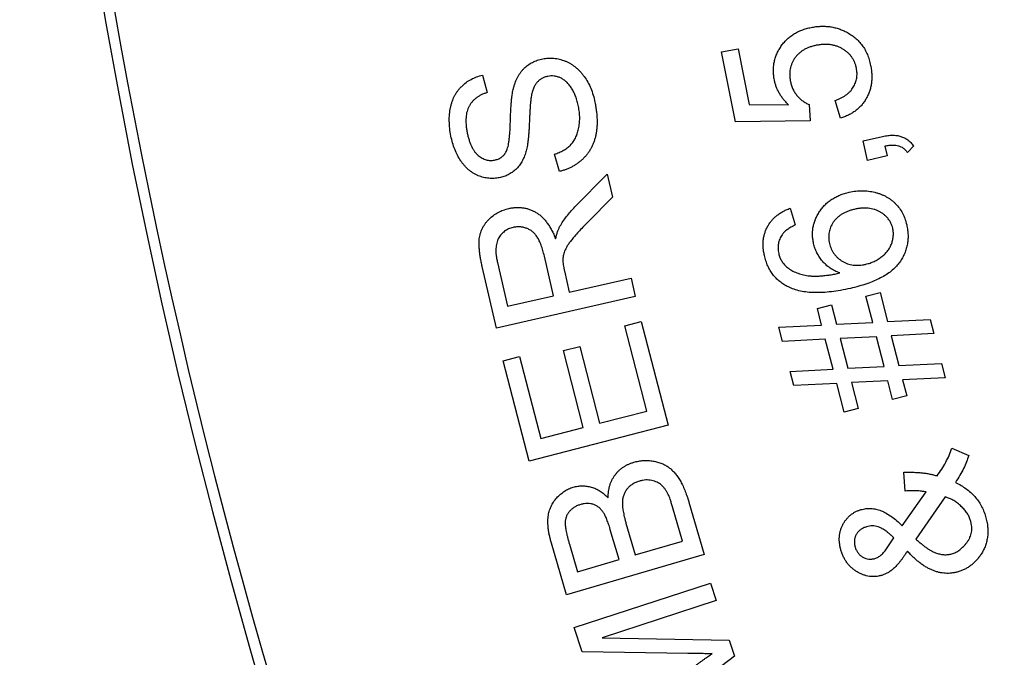
# Model space of a CAD drawing. Units: millimetres. Extents: x 63031 to 65120, y 43263 to 44970.
# Drawn here: x 63229 to 63247, y 44783 to 44794 of the extents above; entities that cross this region are included whole.
import ezdxf

# ---------------------------------------------------------------- set-up
doc = ezdxf.new("R2010")
doc.units = ezdxf.units.MM

msp = doc.modelspace()

# ---------------------------------------------------------------- linework, layer by layer
for p, q in [((63241.919, 44793.462), (63242.212, 44793.52)), ((63242.165, 44792.219), (63241.919, 44793.462)), ((63242.212, 44793.52), (63242.41, 44792.523)), ((63237.657, 44793.05), (63237.744, 44792.738)), ((63242.41, 44792.523), (63243.108, 44792.521)), ((63243.477, 44792.526), (63243.496, 44792.232)), ((63244.034, 44792.281), (63243.943, 44792.598)), ((63243.496, 44792.232), (63242.165, 44792.219)), ((63244.439, 44791.876), (63244.785, 44791.955)), ((63244.518, 44791.53), (63244.439, 44791.876)), ((63245.339, 44791.786), (63245.228, 44791.671)), ((63239.028, 44791.333), (63238.939, 44791.639)), ((63244.864, 44791.609), (63244.518, 44791.53)), ((63244.825, 44791.781), (63244.864, 44791.609)), ((63239.306, 44790.702), (63239.881, 44791.287)), ((63239.881, 44791.287), (63239.975, 44790.875)), ((63239.975, 44790.875), (63239.536, 44790.429)), ((63243.137, 44790.676), (63243.229, 44790.379)), ((63237.925, 44789.712), (63238.104, 44788.929)), ((63238.923, 44789.117), (63238.762, 44789.821)), ((63237.906, 44788.539), (63237.655, 44789.636)), ((63239.119, 44789.561), (63239.206, 44789.182)), ((63239.206, 44789.182), (63240.305, 44789.433)), ((63240.305, 44789.433), (63240.38, 44789.105)), ((63244.488, 44789.111), (63244.74, 44789.177)), ((63244.74, 44789.177), (63244.874, 44788.656)), ((63240.38, 44789.105), (63237.906, 44788.539)), ((63238.104, 44788.929), (63238.923, 44789.117)), ((63244.609, 44788.642), (63244.488, 44789.111)), ((63243.624, 44788.888), (63243.875, 44788.953)), ((63243.699, 44788.596), (63243.624, 44788.888)), ((63243.875, 44788.953), (63243.964, 44788.61)), ((63240.194, 44788.582), (63240.487, 44788.658)), ((63240.487, 44788.658), (63240.964, 44786.811)), ((63243.964, 44788.61), (63244.609, 44788.642)), ((63244.874, 44788.656), (63245.631, 44788.696)), ((63245.631, 44788.696), (63245.697, 44788.442)), ((63240.588, 44787.063), (63240.194, 44788.582)), ((63242.937, 44788.556), (63243.699, 44788.596)), ((63243.003, 44788.3), (63242.937, 44788.556)), ((63243.765, 44788.341), (63243.003, 44788.3)), ((63243.903, 44787.809), (63243.765, 44788.341)), ((63244.675, 44788.387), (63244.03, 44788.355)), ((63244.03, 44788.355), (63244.167, 44787.824)), ((63244.812, 44787.857), (63244.675, 44788.387)), ((63245.697, 44788.442), (63244.94, 44788.402)), ((63244.94, 44788.402), (63245.077, 44787.872)), ((63239.101, 44788.139), (63239.391, 44788.214)), ((63239.455, 44786.77), (63239.101, 44788.139)), ((63239.391, 44788.214), (63239.745, 44786.845)), ((63238.027, 44787.96), (63238.319, 44788.036)), ((63238.489, 44786.171), (63238.027, 44787.96)), ((63238.319, 44788.036), (63238.697, 44786.574)), ((63243.141, 44787.769), (63243.903, 44787.809)), ((63243.206, 44787.516), (63243.141, 44787.769)), ((63244.167, 44787.824), (63244.812, 44787.857)), ((63245.077, 44787.872), (63245.834, 44787.91)), ((63245.834, 44787.91), (63245.9, 44787.657)), ((63244.878, 44787.604), (63244.232, 44787.57)), ((63244.964, 44787.268), (63244.878, 44787.604)), ((63245.9, 44787.657), (63245.142, 44787.618)), ((63245.142, 44787.618), (63245.216, 44787.333)), ((63243.968, 44787.556), (63243.206, 44787.516)), ((63244.1, 44787.045), (63243.968, 44787.556)), ((63244.232, 44787.57), (63244.352, 44787.109)), ((63245.216, 44787.333), (63244.964, 44787.268)), ((63239.745, 44786.845), (63240.588, 44787.063)), ((63244.352, 44787.109), (63244.1, 44787.045)), ((63240.964, 44786.811), (63238.489, 44786.171)), ((63238.697, 44786.574), (63239.455, 44786.77)), ((63246.021, 44786.401), (63246.319, 44786.269)), ((63245.189, 44785.638), (63245.164, 44785.971)), ((63245.133, 44785.018), (63245.564, 44785.621)), ((63245.901, 44785.532), (63245.378, 44784.781)), ((63241.223, 44784.747), (63241.045, 44785.357)), ((63241.334, 44785.442), (63241.607, 44784.508)), ((63240.091, 44784.416), (63239.936, 44784.946)), ((63240.215, 44785.067), (63240.381, 44784.5)), ((63244.868, 44784.626), (63244.985, 44784.806)), ((63239.156, 44783.79), (63238.887, 44784.71)), ((63239.208, 44784.689), (63239.351, 44784.199)), ((63240.381, 44784.5), (63241.223, 44784.747)), ((63241.607, 44784.508), (63239.156, 44783.79)), ((63239.351, 44784.199), (63240.091, 44784.416)), ((63239.295, 44783.203), (63241.723, 44783.997)), ((63241.723, 44783.997), (63241.824, 44783.687)), ((63241.824, 44783.687), (63239.793, 44783.023)), ((63239.436, 44782.771), (63239.295, 44783.203)), ((63239.793, 44783.023), (63242.055, 44782.981)), ((63242.055, 44782.981), (63242.15, 44782.692)), ((63241.316, 44782.742), (63239.436, 44782.771)), ((63242.15, 44782.692), (63240.312, 44781.314))]:
    msp.add_line(p, q)
for radius, start, end in [(109.82, 289.35913, 265.1623), (109.64, 180.63878, 224.36122)]:
    msp.add_arc((63339.11, 44813.068), radius, start, end)
for points, knots in [([(63242.858, 44792.962), (63242.853, 44792.989), (63242.844, 44793.042), (63242.839, 44793.122), (63242.842, 44793.199), (63242.853, 44793.275), (63242.872, 44793.349), (63242.898, 44793.422), (63242.933, 44793.492), (63242.974, 44793.56), (63243.022, 44793.624), (63243.076, 44793.682), (63243.135, 44793.735), (63243.201, 44793.78), (63243.271, 44793.82), (63243.347, 44793.852), (63243.428, 44793.881), (63243.485, 44793.893), (63243.514, 44793.899)], [0, 0, 0, 0, 0.063867, 0.1259, 0.186267, 0.24598, 0.305278, 0.365195, 0.425984, 0.488604, 0.551497, 0.613253, 0.6748, 0.736602, 0.799448, 0.86392, 0.930554, 1, 1, 1, 1]), ([(63243.514, 44793.899), (63243.541, 44793.904), (63243.596, 44793.914), (63243.679, 44793.92), (63243.76, 44793.92), (63243.839, 44793.914), (63243.917, 44793.9), (63243.993, 44793.879), (63244.067, 44793.853), (63244.115, 44793.83), (63244.139, 44793.818)], [0, 0, 0, 0, 0.132096, 0.260564, 0.386209, 0.509095, 0.631717, 0.753636, 0.875409, 1, 1, 1, 1]), ([(63244.139, 44793.818), (63244.167, 44793.802), (63244.222, 44793.771), (63244.298, 44793.715), (63244.365, 44793.651), (63244.424, 44793.579), (63244.475, 44793.501), (63244.515, 44793.414), (63244.55, 44793.321), (63244.564, 44793.255), (63244.572, 44793.222)], [0, 0, 0, 0, 0.126425, 0.24908, 0.370022, 0.489573, 0.611321, 0.735977, 0.86481, 1, 1, 1, 1]), ([(63243.605, 44793.58), (63243.584, 44793.575), (63243.543, 44793.566), (63243.483, 44793.547), (63243.428, 44793.524), (63243.378, 44793.497), (63243.332, 44793.466), (63243.29, 44793.432), (63243.253, 44793.393), (63243.22, 44793.351), (63243.192, 44793.305), (63243.169, 44793.258), (63243.151, 44793.209), (63243.139, 44793.157), (63243.132, 44793.104), (63243.131, 44793.049), (63243.134, 44792.992), (63243.141, 44792.953), (63243.145, 44792.934)], [0, 0, 0, 0, 0.072678, 0.142155, 0.208161, 0.271964, 0.333695, 0.39415, 0.453942, 0.513765, 0.573144, 0.631794, 0.689823, 0.748968, 0.808674, 0.869661, 0.933625, 1, 1, 1, 1]), ([(63244.32, 44793.172), (63244.316, 44793.19), (63244.307, 44793.225), (63244.29, 44793.276), (63244.266, 44793.324), (63244.238, 44793.368), (63244.206, 44793.41), (63244.168, 44793.448), (63244.125, 44793.482), (63244.079, 44793.514), (63244.028, 44793.541), (63243.975, 44793.564), (63243.919, 44793.58), (63243.861, 44793.591), (63243.8, 44793.597), (63243.737, 44793.597), (63243.672, 44793.591), (63243.628, 44793.584), (63243.605, 44793.58)], [0, 0, 0, 0, 0.05991, 0.118593, 0.175829, 0.23258, 0.289487, 0.347579, 0.406757, 0.468295, 0.53056, 0.593453, 0.655868, 0.720205, 0.785879, 0.854619, 0.925303, 1, 1, 1, 1]), ([(63238.206, 44792.794), (63238.211, 44792.813), (63238.22, 44792.851), (63238.238, 44792.905), (63238.259, 44792.957), (63238.281, 44793.005), (63238.307, 44793.05), (63238.334, 44793.092), (63238.364, 44793.131), (63238.407, 44793.177), (63238.466, 44793.23), (63238.547, 44793.279), (63238.636, 44793.318), (63238.7, 44793.333), (63238.732, 44793.341)], [0, 0, 0, 0, 0.073932, 0.145109, 0.213783, 0.279961, 0.343628, 0.40535, 0.465803, 0.52491, 0.641517, 0.75777, 0.876575, 1, 1, 1, 1]), ([(63238.732, 44793.341), (63238.765, 44793.346), (63238.831, 44793.356), (63238.932, 44793.353), (63239.032, 44793.335), (63239.115, 44793.308), (63239.179, 44793.28), (63239.226, 44793.254), (63239.271, 44793.225), (63239.315, 44793.193), (63239.356, 44793.156), (63239.396, 44793.117), (63239.434, 44793.074), (63239.482, 44793.011), (63239.537, 44792.925), (63239.59, 44792.813), (63239.634, 44792.693), (63239.653, 44792.608), (63239.663, 44792.565)], [0, 0, 0, 0, 0.074013, 0.147866, 0.222444, 0.300067, 0.339596, 0.378928, 0.418623, 0.458354, 0.499059, 0.5405, 0.583102, 0.626793, 0.716106, 0.806995, 0.901609, 1, 1, 1, 1]), ([(63244.572, 44793.222), (63244.577, 44793.194), (63244.586, 44793.139), (63244.594, 44793.058), (63244.594, 44792.979), (63244.587, 44792.903), (63244.574, 44792.83), (63244.554, 44792.759), (63244.526, 44792.692), (63244.493, 44792.627), (63244.453, 44792.566), (63244.408, 44792.51), (63244.358, 44792.459), (63244.303, 44792.413), (63244.243, 44792.372), (63244.178, 44792.337), (63244.108, 44792.305), (63244.059, 44792.289), (63244.034, 44792.281)], [0, 0, 0, 0, 0.070673, 0.138589, 0.20367, 0.266856, 0.328667, 0.389244, 0.449751, 0.510455, 0.570784, 0.630498, 0.689236, 0.748827, 0.809161, 0.870669, 0.933923, 1, 1, 1, 1]), ([(63237.097, 44791.963), (63237.089, 44792.008), (63237.074, 44792.096), (63237.066, 44792.227), (63237.07, 44792.351), (63237.085, 44792.451), (63237.102, 44792.526), (63237.119, 44792.58), (63237.139, 44792.632), (63237.162, 44792.681), (63237.189, 44792.727), (63237.219, 44792.77), (63237.252, 44792.811), (63237.3, 44792.862), (63237.366, 44792.919), (63237.455, 44792.976), (63237.553, 44793.021), (63237.622, 44793.04), (63237.657, 44793.05)], [0, 0, 0, 0, 0.100355, 0.195205, 0.285795, 0.372757, 0.41485, 0.456193, 0.496026, 0.535512, 0.574231, 0.612884, 0.651075, 0.689611, 0.76633, 0.842503, 0.920159, 1, 1, 1, 1]), ([(63238.822, 44793.027), (63238.803, 44793.023), (63238.766, 44793.014), (63238.714, 44792.99), (63238.669, 44792.958), (63238.628, 44792.918), (63238.593, 44792.87), (63238.565, 44792.81), (63238.542, 44792.741), (63238.532, 44792.691), (63238.527, 44792.664)], [0, 0, 0, 0, 0.115808, 0.227206, 0.33689, 0.447716, 0.56513, 0.693867, 0.838666, 1, 1, 1, 1]), ([(63239.369, 44792.491), (63239.362, 44792.521), (63239.349, 44792.581), (63239.321, 44792.665), (63239.288, 44792.743), (63239.249, 44792.813), (63239.205, 44792.875), (63239.158, 44792.927), (63239.106, 44792.969), (63239.051, 44793), (63238.995, 44793.021), (63238.937, 44793.033), (63238.879, 44793.036), (63238.841, 44793.03), (63238.822, 44793.027)], [0, 0, 0, 0, 0.109524, 0.213476, 0.3119, 0.406224, 0.495109, 0.576918, 0.65355, 0.726883, 0.796996, 0.865245, 0.932117, 1, 1, 1, 1]), ([(63243.943, 44792.598), (63243.961, 44792.605), (63243.997, 44792.618), (63244.048, 44792.642), (63244.095, 44792.668), (63244.137, 44792.697), (63244.175, 44792.727), (63244.209, 44792.76), (63244.239, 44792.795), (63244.264, 44792.833), (63244.285, 44792.872), (63244.302, 44792.912), (63244.316, 44792.953), (63244.324, 44792.995), (63244.33, 44793.038), (63244.331, 44793.082), (63244.328, 44793.127), (63244.322, 44793.156), (63244.32, 44793.172)], [0, 0, 0, 0, 0.078124, 0.151701, 0.2226, 0.289706, 0.354029, 0.416025, 0.476769, 0.536524, 0.595214, 0.65215, 0.709321, 0.765572, 0.82239, 0.880176, 0.938768, 1, 1, 1, 1]), ([(63243.108, 44792.521), (63243.092, 44792.537), (63243.06, 44792.569), (63243.017, 44792.62), (63242.978, 44792.673), (63242.944, 44792.728), (63242.915, 44792.784), (63242.891, 44792.842), (63242.871, 44792.901), (63242.862, 44792.942), (63242.858, 44792.962)], [0, 0, 0, 0, 0.133362, 0.262907, 0.390036, 0.514625, 0.636009, 0.7572, 0.878994, 1, 1, 1, 1]), ([(63243.145, 44792.934), (63243.15, 44792.91), (63243.161, 44792.863), (63243.188, 44792.796), (63243.222, 44792.735), (63243.264, 44792.679), (63243.311, 44792.63), (63243.362, 44792.588), (63243.417, 44792.552), (63243.457, 44792.535), (63243.477, 44792.526)], [0, 0, 0, 0, 0.134718, 0.263994, 0.391667, 0.518329, 0.643083, 0.763097, 0.882047, 1, 1, 1, 1]), ([(63237.744, 44792.738), (63237.725, 44792.732), (63237.688, 44792.72), (63237.637, 44792.696), (63237.59, 44792.671), (63237.547, 44792.642), (63237.509, 44792.609), (63237.474, 44792.574), (63237.445, 44792.535), (63237.419, 44792.494), (63237.399, 44792.449), (63237.383, 44792.4), (63237.371, 44792.348), (63237.365, 44792.292), (63237.363, 44792.233), (63237.365, 44792.17), (63237.373, 44792.103), (63237.381, 44792.058), (63237.385, 44792.034)], [0, 0, 0, 0, 0.066524, 0.130242, 0.190573, 0.24875, 0.30522, 0.360282, 0.415018, 0.469528, 0.525166, 0.582679, 0.642867, 0.706073, 0.772934, 0.843882, 0.919855, 1, 1, 1, 1]), ([(63238.077, 44791.676), (63238.082, 44791.687), (63238.095, 44791.711), (63238.108, 44791.754), (63238.121, 44791.806), (63238.131, 44791.868), (63238.14, 44791.94), (63238.147, 44792.021), (63238.153, 44792.112), (63238.156, 44792.21), (63238.158, 44792.308), (63238.163, 44792.401), (63238.168, 44792.486), (63238.173, 44792.564), (63238.18, 44792.633), (63238.188, 44792.693), (63238.195, 44792.746), (63238.202, 44792.779), (63238.206, 44792.794)], [0, 0, 0, 0, 0.032364, 0.072229, 0.119582, 0.174948, 0.238736, 0.310925, 0.391634, 0.480437, 0.570135, 0.65259, 0.728274, 0.796724, 0.857994, 0.912129, 0.959567, 1, 1, 1, 1]), ([(63238.527, 44792.664), (63238.526, 44792.654), (63238.522, 44792.63), (63238.518, 44792.591), (63238.513, 44792.545), (63238.509, 44792.49), (63238.505, 44792.428), (63238.501, 44792.357), (63238.496, 44792.279), (63238.493, 44792.195), (63238.49, 44792.111), (63238.484, 44792.03), (63238.478, 44791.956), (63238.471, 44791.889), (63238.464, 44791.828), (63238.454, 44791.773), (63238.445, 44791.725), (63238.437, 44791.696), (63238.433, 44791.682)], [0, 0, 0, 0, 0.031589, 0.071437, 0.119048, 0.174396, 0.237534, 0.308987, 0.388237, 0.475785, 0.563876, 0.645267, 0.719984, 0.788579, 0.851029, 0.90701, 0.956432, 1, 1, 1, 1]), ([(63238.939, 44791.639), (63238.968, 44791.649), (63239.024, 44791.669), (63239.102, 44791.707), (63239.169, 44791.751), (63239.228, 44791.801), (63239.277, 44791.86), (63239.317, 44791.929), (63239.349, 44792.007), (63239.373, 44792.094), (63239.388, 44792.187), (63239.392, 44792.286), (63239.387, 44792.388), (63239.375, 44792.456), (63239.369, 44792.491)], [0, 0, 0, 0, 0.086925, 0.167523, 0.242772, 0.31387, 0.384397, 0.458261, 0.53708, 0.622529, 0.712293, 0.804929, 0.900034, 1, 1, 1, 1]), ([(63239.663, 44792.565), (63239.668, 44792.537), (63239.678, 44792.483), (63239.689, 44792.402), (63239.697, 44792.324), (63239.7, 44792.249), (63239.7, 44792.177), (63239.697, 44792.108), (63239.689, 44792.041), (63239.678, 44791.977), (63239.662, 44791.916), (63239.643, 44791.857), (63239.62, 44791.801), (63239.594, 44791.747), (63239.564, 44791.696), (63239.529, 44791.648), (63239.492, 44791.601), (63239.451, 44791.558), (63239.407, 44791.517), (63239.36, 44791.48), (63239.31, 44791.447), (63239.258, 44791.417), (63239.205, 44791.39), (63239.148, 44791.367), (63239.089, 44791.347), (63239.049, 44791.338), (63239.028, 44791.333)], [0, 0, 0, 0, 0.054301, 0.106564, 0.156632, 0.20453, 0.250724, 0.295326, 0.338176, 0.379729, 0.419901, 0.459447, 0.498231, 0.536449, 0.574475, 0.612371, 0.650607, 0.68912, 0.727651, 0.765938, 0.80419, 0.842333, 0.880993, 0.919777, 0.959426, 1, 1, 1, 1]), ([(63237.959, 44791.22), (63237.928, 44791.215), (63237.866, 44791.206), (63237.771, 44791.208), (63237.676, 44791.225), (63237.599, 44791.25), (63237.539, 44791.277), (63237.495, 44791.302), (63237.453, 44791.33), (63237.412, 44791.36), (63237.375, 44791.396), (63237.338, 44791.434), (63237.305, 44791.476), (63237.261, 44791.537), (63237.213, 44791.62), (63237.164, 44791.727), (63237.124, 44791.842), (63237.106, 44791.922), (63237.097, 44791.963)], [0, 0, 0, 0, 0.074383, 0.148251, 0.222428, 0.299254, 0.338631, 0.377828, 0.417115, 0.456828, 0.497088, 0.538474, 0.580953, 0.624629, 0.714535, 0.806449, 0.901143, 1, 1, 1, 1]), ([(63237.385, 44792.034), (63237.39, 44792.01), (63237.4, 44791.964), (63237.418, 44791.897), (63237.439, 44791.836), (63237.463, 44791.782), (63237.489, 44791.732), (63237.517, 44791.688), (63237.548, 44791.651), (63237.581, 44791.619), (63237.615, 44791.592), (63237.651, 44791.57), (63237.686, 44791.553), (63237.723, 44791.54), (63237.76, 44791.531), (63237.798, 44791.528), (63237.836, 44791.528), (63237.861, 44791.532), (63237.874, 44791.535)], [0, 0, 0, 0, 0.094267, 0.182313, 0.264437, 0.340401, 0.411559, 0.477566, 0.53918, 0.59776, 0.653516, 0.706059, 0.756629, 0.806114, 0.85396, 0.902171, 0.950167, 1, 1, 1, 1]), ([(63244.785, 44791.955), (63244.815, 44791.962), (63244.873, 44791.973), (63244.959, 44791.98), (63245.037, 44791.976), (63245.108, 44791.96), (63245.174, 44791.933), (63245.235, 44791.896), (63245.291, 44791.846), (63245.323, 44791.806), (63245.339, 44791.786)], [0, 0, 0, 0, 0.150072, 0.287351, 0.412045, 0.527611, 0.639637, 0.752928, 0.872284, 1, 1, 1, 1]), ([(63245.228, 44791.671), (63245.217, 44791.685), (63245.196, 44791.711), (63245.158, 44791.744), (63245.117, 44791.769), (63245.071, 44791.786), (63245.02, 44791.796), (63244.961, 44791.799), (63244.895, 44791.793), (63244.849, 44791.786), (63244.825, 44791.781)], [0, 0, 0, 0, 0.117142, 0.227769, 0.334543, 0.440942, 0.555113, 0.68582, 0.832881, 1, 1, 1, 1]), ([(63237.874, 44791.535), (63237.895, 44791.54), (63237.937, 44791.551), (63237.993, 44791.582), (63238.041, 44791.623), (63238.065, 44791.658), (63238.077, 44791.676)], [0, 0, 0, 0, 0.259912, 0.504417, 0.748267, 1, 1, 1, 1]), ([(63238.433, 44791.682), (63238.423, 44791.65), (63238.403, 44791.589), (63238.361, 44791.505), (63238.312, 44791.431), (63238.255, 44791.368), (63238.191, 44791.315), (63238.119, 44791.273), (63238.042, 44791.239), (63237.987, 44791.226), (63237.959, 44791.22)], [0, 0, 0, 0, 0.142052, 0.275085, 0.400881, 0.521832, 0.640624, 0.758186, 0.8773, 1, 1, 1, 1]), ([(63243.557, 44790.049), (63243.552, 44790.074), (63243.542, 44790.123), (63243.536, 44790.198), (63243.538, 44790.271), (63243.547, 44790.343), (63243.564, 44790.414), (63243.59, 44790.483), (63243.621, 44790.552), (63243.662, 44790.618), (63243.707, 44790.681), (63243.76, 44790.739), (63243.818, 44790.791), (63243.881, 44790.838), (63243.951, 44790.878), (63244.026, 44790.913), (63244.106, 44790.942), (63244.162, 44790.956), (63244.191, 44790.963)], [0, 0, 0, 0, 0.061773, 0.121567, 0.179936, 0.238345, 0.296658, 0.355557, 0.415904, 0.478638, 0.541706, 0.604113, 0.66652, 0.729588, 0.793747, 0.859844, 0.92843, 1, 1, 1, 1]), ([(63244.191, 44790.963), (63244.23, 44790.971), (63244.306, 44790.986), (63244.421, 44790.991), (63244.536, 44790.984), (63244.629, 44790.967), (63244.702, 44790.947), (63244.754, 44790.929), (63244.804, 44790.908), (63244.852, 44790.883), (63244.897, 44790.856), (63244.939, 44790.826), (63244.98, 44790.793), (63245.03, 44790.744), (63245.087, 44790.677), (63245.142, 44790.588), (63245.186, 44790.489), (63245.205, 44790.418), (63245.215, 44790.382)], [0, 0, 0, 0, 0.089224, 0.176482, 0.263006, 0.349606, 0.392545, 0.434808, 0.475955, 0.516321, 0.556126, 0.595914, 0.635337, 0.675407, 0.754451, 0.834137, 0.915306, 1, 1, 1, 1]), ([(63237.655, 44789.636), (63237.649, 44789.663), (63237.637, 44789.715), (63237.623, 44789.791), (63237.612, 44789.863), (63237.604, 44789.93), (63237.6, 44789.992), (63237.599, 44790.051), (63237.6, 44790.104), (63237.605, 44790.154), (63237.615, 44790.201), (63237.626, 44790.246), (63237.642, 44790.289), (63237.662, 44790.331), (63237.686, 44790.372), (63237.713, 44790.411), (63237.744, 44790.448), (63237.79, 44790.496), (63237.853, 44790.55), (63237.938, 44790.604), (63238.03, 44790.646), (63238.095, 44790.663), (63238.128, 44790.672)], [0, 0, 0, 0, 0.063026, 0.122413, 0.177906, 0.229564, 0.277854, 0.322467, 0.363551, 0.40126, 0.437415, 0.472938, 0.508283, 0.544127, 0.579674, 0.616249, 0.653551, 0.6918, 0.768528, 0.844642, 0.921317, 1, 1, 1, 1]), ([(63238.128, 44790.672), (63238.15, 44790.677), (63238.192, 44790.685), (63238.256, 44790.691), (63238.319, 44790.691), (63238.38, 44790.686), (63238.441, 44790.675), (63238.499, 44790.657), (63238.556, 44790.633), (63238.612, 44790.604), (63238.666, 44790.568), (63238.717, 44790.525), (63238.765, 44790.476), (63238.809, 44790.419), (63238.853, 44790.357), (63238.892, 44790.287), (63238.929, 44790.211), (63238.95, 44790.157), (63238.961, 44790.129)], [0, 0, 0, 0, 0.060414, 0.118645, 0.175203, 0.231064, 0.286252, 0.34141, 0.397573, 0.454654, 0.512992, 0.573379, 0.63552, 0.700709, 0.769294, 0.841939, 0.918667, 1, 1, 1, 1]), ([(63239.039, 44790.355), (63239.056, 44790.384), (63239.092, 44790.444), (63239.156, 44790.53), (63239.226, 44790.618), (63239.279, 44790.673), (63239.306, 44790.702)], [0, 0, 0, 0, 0.232681, 0.476135, 0.731973, 1, 1, 1, 1]), ([(63242.681, 44789.832), (63242.676, 44789.856), (63242.666, 44789.903), (63242.658, 44789.973), (63242.656, 44790.041), (63242.659, 44790.107), (63242.669, 44790.17), (63242.685, 44790.232), (63242.707, 44790.291), (63242.734, 44790.348), (63242.767, 44790.402), (63242.805, 44790.453), (63242.848, 44790.5), (63242.895, 44790.543), (63242.949, 44790.582), (63243.007, 44790.617), (63243.069, 44790.65), (63243.114, 44790.667), (63243.137, 44790.676)], [0, 0, 0, 0, 0.069179, 0.135084, 0.19916, 0.260873, 0.32126, 0.380926, 0.440328, 0.50001, 0.559673, 0.618965, 0.678725, 0.73917, 0.801277, 0.864851, 0.931251, 1, 1, 1, 1]), ([(63244.281, 44790.657), (63244.26, 44790.652), (63244.22, 44790.642), (63244.162, 44790.621), (63244.108, 44790.598), (63244.059, 44790.571), (63244.015, 44790.54), (63243.974, 44790.507), (63243.939, 44790.469), (63243.907, 44790.428), (63243.88, 44790.385), (63243.859, 44790.34), (63243.843, 44790.295), (63243.831, 44790.248), (63243.826, 44790.2), (63243.825, 44790.15), (63243.829, 44790.1), (63243.835, 44790.066), (63243.839, 44790.049)], [0, 0, 0, 0, 0.075661, 0.147913, 0.217193, 0.283172, 0.34671, 0.408958, 0.470153, 0.53096, 0.591147, 0.649189, 0.706808, 0.763253, 0.820305, 0.878803, 0.938099, 1, 1, 1, 1]), ([(63244.966, 44790.32), (63244.961, 44790.336), (63244.953, 44790.367), (63244.935, 44790.411), (63244.913, 44790.452), (63244.886, 44790.49), (63244.855, 44790.526), (63244.819, 44790.559), (63244.779, 44790.589), (63244.734, 44790.616), (63244.687, 44790.639), (63244.636, 44790.657), (63244.583, 44790.67), (63244.527, 44790.678), (63244.469, 44790.68), (63244.408, 44790.677), (63244.345, 44790.671), (63244.302, 44790.662), (63244.281, 44790.657)], [0, 0, 0, 0, 0.057104, 0.112341, 0.167141, 0.221712, 0.277281, 0.334065, 0.392713, 0.453351, 0.515688, 0.578476, 0.642427, 0.708302, 0.776549, 0.847208, 0.921902, 1, 1, 1, 1]), ([(63239.536, 44790.429), (63239.506, 44790.399), (63239.449, 44790.341), (63239.372, 44790.258), (63239.305, 44790.184), (63239.251, 44790.119), (63239.205, 44790.06), (63239.169, 44790.007), (63239.141, 44789.958), (63239.116, 44789.9), (63239.095, 44789.83), (63239.091, 44789.774), (63239.09, 44789.746)], [0, 0, 0, 0, 0.153751, 0.290151, 0.408356, 0.509374, 0.596346, 0.673558, 0.740559, 0.798467, 0.902189, 1, 1, 1, 1]), ([(63245.215, 44790.382), (63245.221, 44790.351), (63245.233, 44790.29), (63245.24, 44790.198), (63245.238, 44790.108), (63245.225, 44790.021), (63245.203, 44789.936), (63245.171, 44789.854), (63245.13, 44789.774), (63245.078, 44789.696), (63245.015, 44789.622), (63244.938, 44789.553), (63244.849, 44789.49), (63244.746, 44789.431), (63244.631, 44789.378), (63244.503, 44789.329), (63244.362, 44789.285), (63244.262, 44789.261), (63244.211, 44789.248)], [0, 0, 0, 0, 0.055445, 0.108966, 0.160846, 0.211716, 0.262537, 0.313694, 0.365979, 0.420018, 0.476364, 0.535786, 0.599589, 0.668075, 0.741833, 0.82144, 0.907523, 1, 1, 1, 1]), ([(63238.205, 44790.334), (63238.191, 44790.331), (63238.163, 44790.324), (63238.123, 44790.308), (63238.086, 44790.289), (63238.052, 44790.267), (63238.021, 44790.24), (63237.993, 44790.211), (63237.968, 44790.177), (63237.945, 44790.141), (63237.925, 44790.1), (63237.912, 44790.056), (63237.902, 44790.008), (63237.898, 44789.956), (63237.897, 44789.9), (63237.901, 44789.841), (63237.911, 44789.777), (63237.92, 44789.734), (63237.925, 44789.712)], [0, 0, 0, 0, 0.056713, 0.111743, 0.16565, 0.218106, 0.270545, 0.322831, 0.377037, 0.432661, 0.49015, 0.550175, 0.613385, 0.680247, 0.752169, 0.828935, 0.911716, 1, 1, 1, 1]), ([(63238.762, 44789.821), (63238.753, 44789.856), (63238.737, 44789.923), (63238.707, 44790.015), (63238.674, 44790.094), (63238.638, 44790.16), (63238.597, 44790.215), (63238.551, 44790.26), (63238.499, 44790.295), (63238.443, 44790.321), (63238.384, 44790.338), (63238.325, 44790.346), (63238.264, 44790.345), (63238.225, 44790.338), (63238.205, 44790.334)], [0, 0, 0, 0, 0.126704, 0.239485, 0.338174, 0.424426, 0.502578, 0.576207, 0.648076, 0.719836, 0.790854, 0.860332, 0.929756, 1, 1, 1, 1]), ([(63238.961, 44790.129), (63238.966, 44790.152), (63238.976, 44790.195), (63238.996, 44790.256), (63239.015, 44790.309), (63239.031, 44790.34), (63239.039, 44790.355)], [0, 0, 0, 0, 0.291995, 0.557384, 0.791735, 1, 1, 1, 1]), ([(63243.229, 44790.379), (63243.203, 44790.365), (63243.153, 44790.341), (63243.088, 44790.297), (63243.034, 44790.254), (63243.007, 44790.22), (63242.995, 44790.204)], [0, 0, 0, 0, 0.299729, 0.56543, 0.796907, 1, 1, 1, 1]), ([(63244.487, 44789.679), (63244.513, 44789.686), (63244.564, 44789.699), (63244.638, 44789.729), (63244.708, 44789.767), (63244.773, 44789.813), (63244.831, 44789.865), (63244.881, 44789.922), (63244.921, 44789.984), (63244.949, 44790.05), (63244.968, 44790.118), (63244.978, 44790.186), (63244.978, 44790.254), (63244.97, 44790.298), (63244.966, 44790.32)], [0, 0, 0, 0, 0.089659, 0.178876, 0.267606, 0.357739, 0.446178, 0.530208, 0.61233, 0.693105, 0.772918, 0.849367, 0.924528, 1, 1, 1, 1]), ([(63242.995, 44790.204), (63242.987, 44790.191), (63242.971, 44790.167), (63242.953, 44790.127), (63242.938, 44790.086), (63242.928, 44790.045), (63242.923, 44790.003), (63242.922, 44789.96), (63242.926, 44789.915), (63242.932, 44789.886), (63242.935, 44789.871)], [0, 0, 0, 0, 0.129197, 0.253417, 0.377223, 0.498681, 0.619238, 0.743352, 0.869334, 1, 1, 1, 1]), ([(63244.023, 44789.523), (63243.993, 44789.536), (63243.933, 44789.56), (63243.85, 44789.609), (63243.776, 44789.667), (63243.713, 44789.733), (63243.659, 44789.805), (63243.614, 44789.882), (63243.579, 44789.963), (63243.564, 44790.02), (63243.557, 44790.049)], [0, 0, 0, 0, 0.135691, 0.265872, 0.391759, 0.516293, 0.639621, 0.759702, 0.879451, 1, 1, 1, 1]), ([(63243.839, 44790.049), (63243.843, 44790.033), (63243.852, 44790), (63243.87, 44789.953), (63243.892, 44789.908), (63243.919, 44789.867), (63243.949, 44789.829), (63243.985, 44789.794), (63244.023, 44789.761), (63244.066, 44789.733), (63244.112, 44789.708), (63244.161, 44789.688), (63244.21, 44789.673), (63244.262, 44789.664), (63244.316, 44789.66), (63244.372, 44789.661), (63244.429, 44789.667), (63244.467, 44789.675), (63244.487, 44789.679)], [0, 0, 0, 0, 0.062003, 0.122042, 0.181251, 0.239491, 0.297771, 0.356989, 0.417306, 0.479473, 0.542284, 0.604149, 0.665904, 0.729079, 0.79331, 0.859212, 0.9279, 1, 1, 1, 1]), ([(63242.935, 44789.871), (63242.941, 44789.848), (63242.953, 44789.802), (63242.985, 44789.739), (63243.024, 44789.682), (63243.058, 44789.65), (63243.074, 44789.635)], [0, 0, 0, 0, 0.259925, 0.507929, 0.753788, 1, 1, 1, 1]), ([(63239.09, 44789.746), (63239.09, 44789.735), (63239.091, 44789.71), (63239.097, 44789.668), (63239.107, 44789.617), (63239.115, 44789.581), (63239.119, 44789.561)], [0, 0, 0, 0, 0.17833, 0.404886, 0.677734, 1, 1, 1, 1]), ([(63243.107, 44789.274), (63243.08, 44789.288), (63243.026, 44789.317), (63242.953, 44789.37), (63242.888, 44789.429), (63242.83, 44789.496), (63242.781, 44789.57), (63242.739, 44789.65), (63242.705, 44789.738), (63242.689, 44789.8), (63242.681, 44789.832)], [0, 0, 0, 0, 0.126686, 0.249363, 0.370024, 0.490395, 0.611633, 0.735961, 0.864948, 1, 1, 1, 1]), ([(63243.074, 44789.635), (63243.098, 44789.616), (63243.148, 44789.577), (63243.233, 44789.533), (63243.329, 44789.499), (63243.415, 44789.48), (63243.49, 44789.47), (63243.553, 44789.467), (63243.619, 44789.467), (63243.691, 44789.47), (63243.767, 44789.479), (63243.849, 44789.489), (63243.935, 44789.504), (63243.993, 44789.517), (63244.023, 44789.523)], [0, 0, 0, 0, 0.092781, 0.18887, 0.289813, 0.398325, 0.456378, 0.519268, 0.586205, 0.658422, 0.736128, 0.818833, 0.906785, 1, 1, 1, 1]), ([(63244.211, 44789.248), (63244.153, 44789.236), (63244.041, 44789.211), (63243.877, 44789.188), (63243.723, 44789.174), (63243.579, 44789.171), (63243.446, 44789.179), (63243.323, 44789.199), (63243.209, 44789.229), (63243.14, 44789.259), (63243.107, 44789.274)], [0, 0, 0, 0, 0.157856, 0.305403, 0.442283, 0.569971, 0.688286, 0.798645, 0.902109, 1, 1, 1, 1]), ([(63245.756, 44785.908), (63245.785, 44785.947), (63245.84, 44786.025), (63245.91, 44786.148), (63245.973, 44786.272), (63246.005, 44786.358), (63246.021, 44786.401)], [0, 0, 0, 0, 0.25751, 0.508834, 0.755966, 1, 1, 1, 1]), ([(63240.356, 44786.15), (63240.384, 44786.158), (63240.44, 44786.172), (63240.527, 44786.182), (63240.612, 44786.183), (63240.697, 44786.173), (63240.777, 44786.155), (63240.851, 44786.131), (63240.918, 44786.098), (63240.979, 44786.06), (63241.034, 44786.012), (63241.086, 44785.958), (63241.134, 44785.895), (63241.18, 44785.824), (63241.223, 44785.743), (63241.262, 44785.652), (63241.301, 44785.551), (63241.323, 44785.479), (63241.334, 44785.442)], [0, 0, 0, 0, 0.064201, 0.126795, 0.18894, 0.251119, 0.311336, 0.368161, 0.421742, 0.473454, 0.524983, 0.579266, 0.636923, 0.698083, 0.763905, 0.835974, 0.914755, 1, 1, 1, 1]), ([(63246.319, 44786.269), (63246.307, 44786.231), (63246.281, 44786.154), (63246.228, 44786.037), (63246.162, 44785.915), (63246.11, 44785.833), (63246.083, 44785.791)], [0, 0, 0, 0, 0.220205, 0.458603, 0.718858, 1, 1, 1, 1]), ([(63239.897, 44785.515), (63239.897, 44785.535), (63239.898, 44785.573), (63239.903, 44785.631), (63239.913, 44785.685), (63239.926, 44785.738), (63239.944, 44785.788), (63239.965, 44785.835), (63239.99, 44785.88), (63240.019, 44785.923), (63240.051, 44785.962), (63240.086, 44785.999), (63240.123, 44786.033), (63240.165, 44786.062), (63240.208, 44786.09), (63240.254, 44786.114), (63240.304, 44786.134), (63240.338, 44786.145), (63240.356, 44786.15)], [0, 0, 0, 0, 0.069946, 0.137749, 0.203208, 0.267192, 0.329099, 0.390323, 0.450722, 0.511584, 0.571676, 0.631434, 0.690849, 0.750422, 0.810796, 0.872235, 0.935221, 1, 1, 1, 1]), ([(63240.969, 44785.575), (63240.96, 44785.592), (63240.943, 44785.625), (63240.913, 44785.669), (63240.882, 44785.709), (63240.848, 44785.743), (63240.811, 44785.772), (63240.769, 44785.795), (63240.724, 44785.814), (63240.674, 44785.827), (63240.621, 44785.835), (63240.567, 44785.835), (63240.51, 44785.829), (63240.473, 44785.819), (63240.454, 44785.814)], [0, 0, 0, 0, 0.091636, 0.177636, 0.25779, 0.333396, 0.407265, 0.483166, 0.561367, 0.64317, 0.72878, 0.815145, 0.905432, 1, 1, 1, 1]), ([(63245.164, 44785.971), (63245.193, 44785.972), (63245.248, 44785.974), (63245.33, 44785.972), (63245.408, 44785.969), (63245.484, 44785.963), (63245.557, 44785.954), (63245.626, 44785.941), (63245.693, 44785.926), (63245.735, 44785.914), (63245.756, 44785.908)], [0, 0, 0, 0, 0.14194, 0.27783, 0.409546, 0.536385, 0.658628, 0.776547, 0.890254, 1, 1, 1, 1]), ([(63238.887, 44784.71), (63238.881, 44784.733), (63238.868, 44784.777), (63238.853, 44784.843), (63238.84, 44784.907), (63238.831, 44784.967), (63238.826, 44785.025), (63238.824, 44785.08), (63238.825, 44785.132), (63238.831, 44785.197), (63238.846, 44785.275), (63238.877, 44785.362), (63238.923, 44785.443), (63238.98, 44785.516), (63239.045, 44785.581), (63239.117, 44785.635), (63239.193, 44785.679), (63239.248, 44785.697), (63239.276, 44785.706)], [0, 0, 0, 0, 0.059294, 0.115369, 0.168822, 0.219672, 0.267634, 0.312878, 0.355966, 0.397093, 0.475389, 0.552024, 0.627631, 0.705181, 0.78179, 0.855495, 0.927663, 1, 1, 1, 1]), ([(63239.276, 44785.706), (63239.302, 44785.713), (63239.355, 44785.726), (63239.435, 44785.731), (63239.517, 44785.726), (63239.598, 44785.709), (63239.679, 44785.681), (63239.756, 44785.637), (63239.83, 44785.583), (63239.874, 44785.538), (63239.897, 44785.515)], [0, 0, 0, 0, 0.118364, 0.234988, 0.353059, 0.4742, 0.598597, 0.725222, 0.858818, 1, 1, 1, 1]), ([(63240.454, 44785.814), (63240.432, 44785.807), (63240.389, 44785.793), (63240.331, 44785.761), (63240.279, 44785.722), (63240.235, 44785.676), (63240.199, 44785.623), (63240.173, 44785.566), (63240.156, 44785.503), (63240.151, 44785.448), (63240.151, 44785.401), (63240.153, 44785.362), (63240.158, 44785.321), (63240.164, 44785.276), (63240.174, 44785.228), (63240.185, 44785.177), (63240.199, 44785.123), (63240.21, 44785.086), (63240.215, 44785.067)], [0, 0, 0, 0, 0.077569, 0.150809, 0.222134, 0.293226, 0.36347, 0.433621, 0.504387, 0.578843, 0.618468, 0.661599, 0.708402, 0.758918, 0.813317, 0.871556, 0.933817, 1, 1, 1, 1]), ([(63246.083, 44785.791), (63246.117, 44785.774), (63246.183, 44785.74), (63246.273, 44785.68), (63246.355, 44785.614), (63246.427, 44785.541), (63246.49, 44785.462), (63246.543, 44785.376), (63246.588, 44785.283), (63246.609, 44785.217), (63246.62, 44785.184)], [0, 0, 0, 0, 0.135461, 0.265181, 0.38984, 0.51212, 0.632162, 0.75291, 0.874855, 1, 1, 1, 1]), ([(63241.045, 44785.357), (63241.038, 44785.382), (63241.024, 44785.426), (63241.004, 44785.487), (63240.987, 44785.535), (63240.974, 44785.563), (63240.969, 44785.575)], [0, 0, 0, 0, 0.329326, 0.606971, 0.828966, 1, 1, 1, 1]), ([(63245.564, 44785.621), (63245.535, 44785.626), (63245.476, 44785.636), (63245.384, 44785.642), (63245.288, 44785.644), (63245.223, 44785.64), (63245.189, 44785.638)], [0, 0, 0, 0, 0.233507, 0.476191, 0.73182, 1, 1, 1, 1]), ([(63246.353, 44785.11), (63246.345, 44785.132), (63246.329, 44785.178), (63246.292, 44785.244), (63246.244, 44785.306), (63246.187, 44785.366), (63246.123, 44785.421), (63246.053, 44785.468), (63245.979, 44785.506), (63245.927, 44785.524), (63245.901, 44785.532)], [0, 0, 0, 0, 0.111242, 0.226656, 0.349005, 0.479274, 0.612763, 0.743124, 0.871321, 1, 1, 1, 1]), ([(63239.408, 44785.398), (63239.389, 44785.392), (63239.35, 44785.379), (63239.297, 44785.351), (63239.251, 44785.317), (63239.21, 44785.277), (63239.176, 44785.233), (63239.151, 44785.183), (63239.137, 44785.129), (63239.132, 44785.08), (63239.133, 44785.038), (63239.136, 44785.002), (63239.142, 44784.961), (63239.15, 44784.915), (63239.161, 44784.865), (63239.174, 44784.81), (63239.19, 44784.751), (63239.202, 44784.71), (63239.208, 44784.689)], [0, 0, 0, 0, 0.072778, 0.142371, 0.209941, 0.276731, 0.342481, 0.406652, 0.472019, 0.539551, 0.577093, 0.620232, 0.668522, 0.72327, 0.783357, 0.849883, 0.921993, 1, 1, 1, 1]), ([(63239.817, 44785.247), (63239.805, 44785.265), (63239.781, 44785.299), (63239.739, 44785.342), (63239.692, 44785.375), (63239.641, 44785.399), (63239.587, 44785.414), (63239.53, 44785.418), (63239.469, 44785.413), (63239.429, 44785.403), (63239.408, 44785.398)], [0, 0, 0, 0, 0.136248, 0.263422, 0.382276, 0.499291, 0.616686, 0.736985, 0.863804, 1, 1, 1, 1]), ([(63244.044, 44784.583), (63244.038, 44784.603), (63244.028, 44784.644), (63244.018, 44784.705), (63244.014, 44784.764), (63244.014, 44784.822), (63244.022, 44784.878), (63244.035, 44784.933), (63244.053, 44784.987), (63244.077, 44785.038), (63244.105, 44785.087), (63244.137, 44785.132), (63244.172, 44785.172), (63244.211, 44785.208), (63244.253, 44785.24), (63244.299, 44785.266), (63244.348, 44785.289), (63244.383, 44785.3), (63244.4, 44785.306)], [0, 0, 0, 0, 0.07127, 0.139035, 0.204939, 0.26898, 0.331807, 0.394626, 0.456818, 0.520505, 0.583262, 0.644337, 0.703873, 0.762136, 0.820107, 0.879036, 0.93889, 1, 1, 1, 1]), ([(63244.4, 44785.306), (63244.429, 44785.313), (63244.488, 44785.327), (63244.578, 44785.329), (63244.669, 44785.316), (63244.761, 44785.287), (63244.854, 44785.242), (63244.948, 44785.182), (63245.042, 44785.107), (63245.102, 44785.049), (63245.133, 44785.018)], [0, 0, 0, 0, 0.108324, 0.215734, 0.325443, 0.440471, 0.563448, 0.697058, 0.841958, 1, 1, 1, 1]), ([(63239.936, 44784.946), (63239.931, 44784.963), (63239.921, 44784.997), (63239.905, 44785.044), (63239.89, 44785.088), (63239.876, 44785.128), (63239.861, 44785.164), (63239.846, 44785.196), (63239.832, 44785.223), (63239.822, 44785.24), (63239.817, 44785.247)], [0, 0, 0, 0, 0.167256, 0.321956, 0.464136, 0.595877, 0.714367, 0.820624, 0.916921, 1, 1, 1, 1]), ([(63246.62, 44785.184), (63246.628, 44785.153), (63246.644, 44785.093), (63246.658, 44785.003), (63246.662, 44784.914), (63246.656, 44784.829), (63246.642, 44784.745), (63246.618, 44784.665), (63246.585, 44784.586), (63246.555, 44784.537), (63246.541, 44784.513)], [0, 0, 0, 0, 0.136519, 0.267703, 0.393088, 0.515656, 0.635326, 0.755151, 0.876269, 1, 1, 1, 1]), ([(63244.499, 44785.001), (63244.479, 44784.994), (63244.441, 44784.981), (63244.39, 44784.95), (63244.348, 44784.91), (63244.316, 44784.863), (63244.293, 44784.811), (63244.281, 44784.755), (63244.282, 44784.697), (63244.291, 44784.66), (63244.296, 44784.64)], [0, 0, 0, 0, 0.135705, 0.260843, 0.383387, 0.507217, 0.629564, 0.749791, 0.870846, 1, 1, 1, 1]), ([(63244.985, 44784.806), (63244.971, 44784.819), (63244.944, 44784.843), (63244.904, 44784.877), (63244.866, 44784.908), (63244.83, 44784.934), (63244.797, 44784.956), (63244.766, 44784.975), (63244.736, 44784.989), (63244.701, 44785.003), (63244.656, 44785.013), (63244.604, 44785.017), (63244.551, 44785.014), (63244.516, 44785.005), (63244.499, 44785.001)], [0, 0, 0, 0, 0.103559, 0.198778, 0.286248, 0.366959, 0.439588, 0.505595, 0.563531, 0.616322, 0.713065, 0.808411, 0.90276, 1, 1, 1, 1]), ([(63246.016, 44784.517), (63246.029, 44784.521), (63246.054, 44784.53), (63246.09, 44784.546), (63246.125, 44784.567), (63246.16, 44784.591), (63246.194, 44784.619), (63246.228, 44784.651), (63246.26, 44784.687), (63246.292, 44784.726), (63246.32, 44784.768), (63246.343, 44784.812), (63246.359, 44784.858), (63246.37, 44784.905), (63246.375, 44784.954), (63246.374, 44785.005), (63246.366, 44785.057), (63246.357, 44785.092), (63246.353, 44785.11)], [0, 0, 0, 0, 0.051955, 0.104422, 0.15879, 0.214579, 0.27271, 0.333943, 0.397635, 0.465025, 0.532331, 0.597577, 0.662048, 0.725711, 0.79076, 0.857579, 0.927086, 1, 1, 1, 1]), ([(63245.378, 44784.781), (63245.396, 44784.765), (63245.43, 44784.734), (63245.481, 44784.691), (63245.53, 44784.652), (63245.577, 44784.618), (63245.622, 44784.589), (63245.665, 44784.565), (63245.705, 44784.545), (63245.756, 44784.526), (63245.816, 44784.511), (63245.886, 44784.501), (63245.953, 44784.503), (63245.995, 44784.513), (63246.016, 44784.517)], [0, 0, 0, 0, 0.098799, 0.191778, 0.27795, 0.357983, 0.431645, 0.499553, 0.561965, 0.618961, 0.723432, 0.820304, 0.911478, 1, 1, 1, 1]), ([(63244.296, 44784.64), (63244.302, 44784.621), (63244.315, 44784.583), (63244.347, 44784.534), (63244.386, 44784.491), (63244.433, 44784.459), (63244.485, 44784.436), (63244.539, 44784.423), (63244.595, 44784.422), (63244.632, 44784.431), (63244.65, 44784.435)], [0, 0, 0, 0, 0.134212, 0.260298, 0.383935, 0.510293, 0.634959, 0.7542, 0.874845, 1, 1, 1, 1]), ([(63244.65, 44784.435), (63244.669, 44784.442), (63244.71, 44784.458), (63244.765, 44784.5), (63244.819, 44784.557), (63244.851, 44784.602), (63244.868, 44784.626)], [0, 0, 0, 0, 0.207619, 0.436009, 0.697376, 1, 1, 1, 1]), ([(63244.769, 44784.134), (63244.75, 44784.129), (63244.714, 44784.12), (63244.659, 44784.113), (63244.604, 44784.111), (63244.549, 44784.116), (63244.495, 44784.127), (63244.441, 44784.144), (63244.387, 44784.166), (63244.334, 44784.194), (63244.283, 44784.227), (63244.236, 44784.266), (63244.192, 44784.307), (63244.154, 44784.354), (63244.12, 44784.405), (63244.09, 44784.46), (63244.064, 44784.52), (63244.051, 44784.562), (63244.044, 44784.583)], [0, 0, 0, 0, 0.059623, 0.118177, 0.175717, 0.233441, 0.291543, 0.351104, 0.412169, 0.476006, 0.540723, 0.604365, 0.667294, 0.731281, 0.795392, 0.861432, 0.929475, 1, 1, 1, 1]), ([(63245.227, 44784.567), (63245.215, 44784.55), (63245.192, 44784.515), (63245.159, 44784.466), (63245.127, 44784.421), (63245.095, 44784.38), (63245.066, 44784.343), (63245.037, 44784.31), (63245.009, 44784.282), (63244.975, 44784.249), (63244.931, 44784.215), (63244.878, 44784.18), (63244.824, 44784.153), (63244.787, 44784.14), (63244.769, 44784.134)], [0, 0, 0, 0, 0.098569, 0.19116, 0.276945, 0.356657, 0.430495, 0.498412, 0.55997, 0.615903, 0.718803, 0.816935, 0.909796, 1, 1, 1, 1]), ([(63246.129, 44784.198), (63246.111, 44784.193), (63246.073, 44784.184), (63246.016, 44784.174), (63245.959, 44784.17), (63245.902, 44784.171), (63245.846, 44784.177), (63245.789, 44784.187), (63245.732, 44784.204), (63245.675, 44784.224), (63245.619, 44784.25), (63245.562, 44784.281), (63245.506, 44784.316), (63245.45, 44784.357), (63245.394, 44784.402), (63245.337, 44784.452), (63245.281, 44784.507), (63245.245, 44784.547), (63245.227, 44784.567)], [0, 0, 0, 0, 0.056414, 0.112421, 0.167353, 0.222142, 0.277203, 0.33298, 0.389901, 0.448198, 0.50838, 0.570112, 0.634785, 0.701834, 0.771608, 0.844281, 0.920356, 1, 1, 1, 1]), ([(63246.541, 44784.513), (63246.527, 44784.494), (63246.501, 44784.456), (63246.458, 44784.403), (63246.411, 44784.356), (63246.361, 44784.313), (63246.308, 44784.277), (63246.251, 44784.245), (63246.192, 44784.218), (63246.15, 44784.205), (63246.129, 44784.198)], [0, 0, 0, 0, 0.132523, 0.261053, 0.386233, 0.509782, 0.631467, 0.752965, 0.87573, 1, 1, 1, 1]), ([(63241.747, 44782.74), (63241.734, 44782.739), (63241.707, 44782.739), (63241.664, 44782.739), (63241.616, 44782.739), (63241.565, 44782.74), (63241.509, 44782.739), (63241.448, 44782.74), (63241.383, 44782.741), (63241.339, 44782.741), (63241.316, 44782.742)], [0, 0, 0, 0, 0.089396, 0.189511, 0.300353, 0.419544, 0.549455, 0.690098, 0.840275, 1, 1, 1, 1]), ([(63241.425, 44782.507), (63241.443, 44782.519), (63241.476, 44782.544), (63241.525, 44782.579), (63241.57, 44782.613), (63241.611, 44782.643), (63241.65, 44782.671), (63241.685, 44782.696), (63241.717, 44782.719), (63241.738, 44782.733), (63241.747, 44782.74)], [0, 0, 0, 0, 0.162031, 0.31293, 0.454508, 0.584189, 0.704838, 0.813303, 0.911688, 1, 1, 1, 1])]:
    msp.add_open_spline(points, degree=3, knots=knots)

doc.saveas('drawing.dxf')
